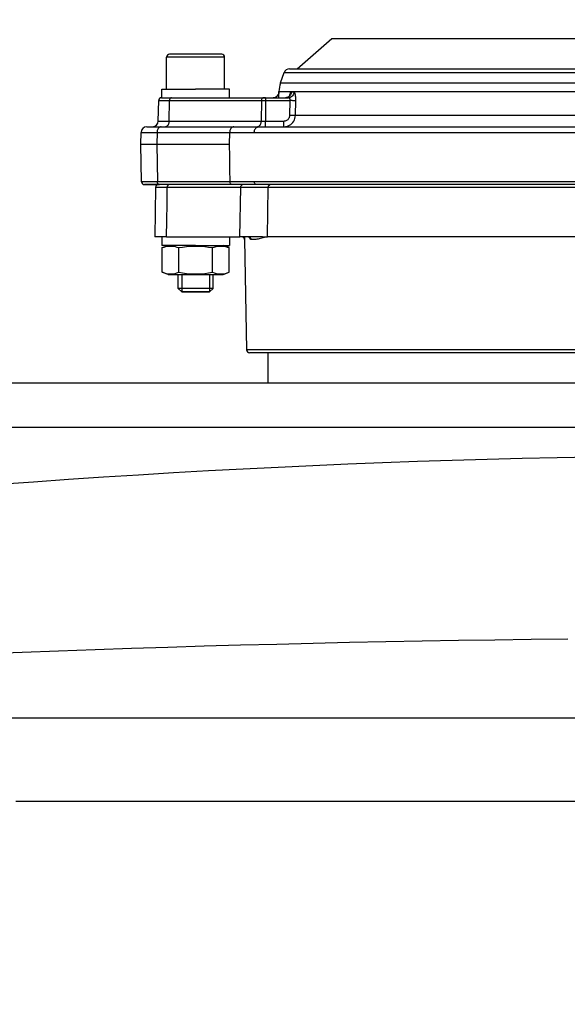
# Model space of a CAD drawing. Units: millimetres. Extents: x 7694 to 9485, y 2382 to 5513.
# Drawn here: x 8183 to 8277, y 5186 to 5356 of the extents above; entities that cross this region are included whole.
import ezdxf

# ---------------------------------------------------------------- set-up
doc = ezdxf.new("R2010")
doc.units = ezdxf.units.MM
doc.header["$LTSCALE"] = 20
doc.layers.get('0').update_dxf_attribs({"linetype": 'CONTINUOUS'})
doc.layers.get('Defpoints').update_dxf_attribs({"linetype": 'CONTINUOUS'})
for name, color, linetype, lineweight in [('AM_0', 7, 'CONTINUOUS', 30), ('AM_2 ( Kontur 0.25)', 5, 'CONTINUOUS', 25), ('AM_5 ( Bemassung)', 3, 'CONTINUOUS', 25)]:
    doc.layers.add(name, color=color, linetype=linetype, lineweight=lineweight)
doc.styles.get("Standard").update_dxf_attribs({"font": 'ARIALUNI.TTF'})
doc.dimstyles.new('AM_DIN$0', dxfattribs={"dimtxt": 3.5, "dimasz": 4, "dimexe": 1, "dimexo": 0, "dimgap": 1.5, "dimtad": 1, "dimdsep": 46, "dimtxsty": 'STANDARD', "dimcen": 0, "dimclrd": 256, "dimclre": 256, "dimclrt": 2, "dimadec": 0, "dimazin": 2, "dimtp": 0.1, "dimtm": 0.1, "dimtfac": 0.71, "dimtmove": 0, "dimatfit": 3, "dimfxl": 1, "dimlwd": -1, "dimlwe": -1, "dimarcsym": 0})

# ---------------------------------------------------------------- blocks, each defined once
blk = doc.blocks.new('*D12')
at = {"layer": 'AM_5 ( Bemassung)', "transparency": 16777216}
for p, q in [((7790.52, 5111.29), (7790.52, 5421.72)), ((8820.52, 5111.29), (8820.52, 5421.72)), ((7870.52, 5401.72), (8740.52, 5401.72))]:
    blk.add_line(p, q, dxfattribs=at)
for points in [[(7870.52, 5415.05), (7870.52, 5388.39), (7790.52, 5401.72)], [(8740.52, 5415.05), (8740.52, 5388.39), (8820.52, 5401.72)]]:
    blk.add_solid(points, dxfattribs=at)
at = {"layer": 'Defpoints', "color": 0, "transparency": 16777216}
for p in [(8820.52, 5401.72), (7790.52, 5111.29), (8820.52, 5111.29)]:
    blk.add_point(p, dxfattribs=at)
at = {"layer": 'AM_5 ( Bemassung)', "color": 2, "transparency": 16777216, "insert": (8310.85, 5467.49), "char_height": 70, "attachment_point": 5}
blk.add_mtext('1030', dxfattribs=at)

msp = doc.modelspace()

# ---------------------------------------------------------------- linework, layer by layer
at = {"color": 9, "linetype": 'Continuous'}
for p, q in [((8230.52, 5347.489), (8236.52, 5352.689)), ((8230.52, 5347.489), (8236.52, 5352.689)), ((8208.02, 5343.989), (8208.02, 5349.489)), ((8208.02, 5343.989), (8208.02, 5349.489)), ((8217.52, 5349.989), (8208.52, 5349.989)), ((8218.02, 5343.989), (8218.02, 5349.489)), ((8218.02, 5343.989), (8218.02, 5349.489)), ((8227.663, 5345.041), (8228.285, 5346.82)), ((8227.663, 5345.041), (8228.285, 5346.82)), ((8229.229, 5347.489), (8230.52, 5347.489)), ((8230.52, 5347.489), (8300.52, 5347.489)), ((8207.17, 5342.489), (8207.17, 5343.989)), ((8207.17, 5343.989), (8208.02, 5343.989)), ((8208.02, 5343.989), (8209.82, 5343.989)), ((8209.82, 5343.989), (8210.02, 5343.989)), ((8210.02, 5343.989), (8213.02, 5343.989)), ((8216.02, 5343.989), (8213.02, 5343.989)), ((8216.22, 5343.989), (8216.02, 5343.989)), ((8218.02, 5343.989), (8216.22, 5343.989)), ((8218.87, 5343.989), (8218.02, 5343.989)), ((8218.87, 5342.489), (8218.87, 5343.989)), ((8227.381, 5343.455), (8227.385, 5343.559)), ((8227.381, 5343.455), (8227.385, 5343.559)), ((8229.219, 5342.896), (8229.198, 5342.789)), ((8229.29, 5342.869), (8229.264, 5342.832))]:
    msp.add_line(p, q, dxfattribs=at)
at = {"color": 7, "linetype": 'Continuous'}
for p, q in [((8206.587, 5338.472), (8206.648, 5341.998)), ((8207.148, 5342.489), (8207.177, 5342.489)), ((8207.156, 5342.489), (8207.17, 5342.489)), ((8207.17, 5342.489), (8207.221, 5342.489)), ((8207.177, 5342.489), (8208.868, 5342.489)), ((8208.471, 5338.472), (8208.515, 5341.998)), ((8208.515, 5341.998), (8214.976, 5341.998)), ((8208.868, 5342.489), (8213.02, 5342.489)), ((8208.868, 5342.489), (8213.02, 5342.489)), ((8213.02, 5342.489), (8214.477, 5342.489)), ((8213.02, 5342.489), (8214.477, 5342.489)), ((8214.477, 5342.489), (8214.916, 5342.489)), ((8214.477, 5342.489), (8214.916, 5342.489)), ((8214.916, 5342.489), (8215.358, 5342.489)), ((8214.916, 5342.489), (8215.358, 5342.489)), ((8214.976, 5341.998), (8224.376, 5341.998)), ((8215.358, 5342.489), (8218.358, 5342.489)), ((8215.358, 5342.489), (8218.358, 5342.489)), ((8218.358, 5342.489), (8218.87, 5342.489)), ((8218.358, 5342.489), (8218.87, 5342.489)), ((8218.87, 5342.489), (8224.729, 5342.489)), ((8218.87, 5342.489), (8224.729, 5342.489)), ((8224.376, 5341.998), (8224.35, 5338.472)), ((8224.729, 5342.489), (8225.083, 5342.489)), ((8225.083, 5342.489), (8224.729, 5342.489)), ((8225.083, 5341.998), (8225.057, 5338.472)), ((8225.083, 5342.489), (8228.992, 5342.489)), ((8225.083, 5341.998), (8229.351, 5341.998)), ((8228.829, 5342.539), (8228.711, 5342.508)), ((8208.471, 5338.472), (8224.35, 5338.472)), ((8225.057, 5338.472), (8228.24, 5338.472)), ((8203.57, 5334.489), (8203.605, 5336.507)), ((8204.605, 5337.489), (8205.587, 5337.489)), ((8205.587, 5337.489), (8207.069, 5337.489)), ((8206.362, 5336.507), (8206.338, 5334.489)), ((8206.362, 5336.507), (8218.896, 5336.507)), ((8207.069, 5337.489), (8207.764, 5337.489)), ((8207.069, 5337.489), (8207.764, 5337.489)), ((8207.764, 5337.489), (8216.083, 5337.489)), ((8207.764, 5337.489), (8216.083, 5337.489)), ((8216.083, 5337.489), (8219.603, 5337.489)), ((8216.083, 5337.489), (8219.603, 5337.489)), ((8218.865, 5334.489), (8218.896, 5336.507)), ((8219.603, 5337.489), (8223.626, 5337.489)), ((8223.626, 5337.489), (8223.643, 5337.489)), ((8223.643, 5337.489), (8224.036, 5337.489)), ((8224.036, 5337.489), (8228.24, 5337.489)), ((8228.24, 5337.489), (8279.739, 5337.489)), ((8203.683, 5327.98), (8203.57, 5334.489)), ((8206.338, 5334.489), (8208.806, 5334.489)), ((8206.338, 5334.489), (8206.418, 5327.98)), ((8208.806, 5334.489), (8209.145, 5334.489)), ((8209.145, 5334.489), (8218.865, 5334.489)), ((8218.965, 5327.98), (8206.418, 5327.98)), ((8205.243, 5327.489), (8204.183, 5327.489)), ((8205.243, 5327.489), (8205.3, 5327.489)), ((8206.527, 5327.489), (8205.243, 5327.489)), ((8206.118, 5327.015), (8205.97, 5318.489)), ((8206.527, 5327.489), (8206.771, 5327.489)), ((8206.771, 5327.489), (8206.527, 5327.489)), ((8207.521, 5327.489), (8206.771, 5327.489)), ((8219.319, 5327.489), (8207.521, 5327.489)), ((8220.804, 5327.015), (8208.14, 5327.015)), ((8220.03, 5327.489), (8219.319, 5327.489)), ((8223.629, 5327.489), (8220.03, 5327.489)), ((8220.673, 5318.489), (8220.804, 5327.015)), ((8224.653, 5327.489), (8223.629, 5327.489)), ((8279.627, 5327.489), (8224.653, 5327.489)), ((8225.399, 5318.489), (8225.532, 5327.015)), ((8207.15, 5318.489), (8205.97, 5318.489)), ((8207.17, 5318.489), (8207.15, 5318.489)), ((8207.17, 5318.489), (8207.17, 5316.989)), ((8208.021, 5318.489), (8207.17, 5318.489)), ((8208.021, 5318.489), (8213.02, 5318.489)), ((8213.02, 5318.489), (8214.943, 5318.489)), ((8214.943, 5318.489), (8215.236, 5318.489)), ((8215.236, 5318.489), (8215.511, 5318.489)), ((8215.511, 5318.489), (8218.447, 5318.489)), ((8218.447, 5318.489), (8218.87, 5318.489)), ((8218.87, 5318.489), (8218.87, 5316.989)), ((8218.87, 5318.489), (8220.673, 5318.489)), ((8224.535, 5318.489), (8220.673, 5318.489)), ((8221.478, 5317.998), (8221.81, 5298.98)), ((8221.478, 5317.998), (8221.81, 5298.98)), ((8222.405, 5318.334), (8222.406, 5318.331)), ((8208.27, 5316.989), (8207.17, 5316.989)), ((8207.246, 5316.617), (8208.27, 5316.989)), ((8207.246, 5316.617), (8208.27, 5316.989)), ((8207.246, 5312.362), (8207.246, 5316.617)), ((8209.82, 5316.989), (8208.27, 5316.989)), ((8210.02, 5316.989), (8209.82, 5316.989)), ((8210.62, 5316.989), (8210.02, 5316.989)), ((8210.133, 5312.362), (8210.133, 5316.617)), ((8213.02, 5316.989), (8210.62, 5316.989)), ((8213.02, 5316.989), (8215.42, 5316.989)), ((8215.42, 5316.989), (8216.02, 5316.989)), ((8215.906, 5312.362), (8215.906, 5316.617)), ((8216.02, 5316.989), (8216.22, 5316.989)), ((8216.22, 5316.989), (8217.77, 5316.989)), ((8217.77, 5316.989), (8218.87, 5316.989)), ((8218.793, 5316.617), (8217.77, 5316.989)), ((8218.793, 5312.362), (8218.793, 5316.617)), ((8208.27, 5311.989), (8207.246, 5312.362)), ((8208.27, 5311.989), (8207.246, 5312.362)), ((8208.27, 5311.989), (8210.02, 5311.989)), ((8210.02, 5311.989), (8216.02, 5311.989)), ((8210.02, 5309.589), (8210.02, 5311.989)), ((8210.02, 5309.589), (8210.02, 5311.989)), ((8210.62, 5311.989), (8210.62, 5308.989)), ((8210.62, 5311.989), (8210.62, 5308.989)), ((8215.42, 5311.989), (8215.42, 5308.989)), ((8215.42, 5311.989), (8215.42, 5308.989)), ((8216.02, 5311.989), (8217.77, 5311.989)), ((8216.02, 5309.589), (8216.02, 5311.989)), ((8216.02, 5309.589), (8216.02, 5311.989)), ((8217.77, 5311.989), (8218.793, 5312.362)), ((8217.77, 5311.989), (8218.793, 5312.362)), ((8210.62, 5308.989), (8210.02, 5309.589)), ((8215.42, 5308.989), (8216.02, 5309.589)), ((8215.42, 5308.989), (8216.02, 5309.589)), ((8215.42, 5308.989), (8210.62, 5308.989)), ((8224.558, 5298.489), (8222.31, 5298.489)), ((8386.482, 5298.489), (8224.558, 5298.489)), ((8225.52, 5293.289), (8225.52, 5298.489)), ((8225.52, 5293.289), (8225.52, 5298.489))]:
    msp.add_line(p, q, dxfattribs=at)
at = {"color": 9, "linetype": 'Continuous'}
for points in [[(8236.52, 5352.689), (8236.628, 5352.689), (8236.954, 5352.689), (8237.495, 5352.689), (8238.25, 5352.689), (8239.216, 5352.689), (8240.392, 5352.689), (8241.772, 5352.689), (8243.353, 5352.689), (8245.129, 5352.689), (8247.096, 5352.689), (8249.246, 5352.689), (8251.573, 5352.689), (8254.07, 5352.689), (8256.729, 5352.689), (8259.542, 5352.689), (8262.499, 5352.689), (8265.591, 5352.689), (8268.81, 5352.689), (8272.143, 5352.689), (8275.582, 5352.689), (8279.115, 5352.689)], [(8218.02, 5349.489), (8217.944, 5349.489), (8217.718, 5349.489), (8217.35, 5349.489), (8216.85, 5349.489), (8216.234, 5349.489), (8215.52, 5349.489), (8214.73, 5349.489), (8213.888, 5349.489), (8213.02, 5349.489), (8212.152, 5349.489), (8211.31, 5349.489), (8210.52, 5349.489), (8209.806, 5349.489), (8209.19, 5349.489), (8208.69, 5349.489), (8208.321, 5349.489), (8208.096, 5349.489), (8208.02, 5349.489)], [(8228.285, 5346.82), (8228.398, 5346.82), (8228.736, 5346.82), (8229.3, 5346.82), (8230.088, 5346.82), (8231.097, 5346.82), (8232.324, 5346.82), (8233.766, 5346.82), (8235.418, 5346.82), (8237.276, 5346.82), (8239.335, 5346.82), (8241.587, 5346.82), (8244.028, 5346.82), (8246.648, 5346.82), (8249.442, 5346.82), (8252.399, 5346.82), (8255.513, 5346.82), (8258.774, 5346.82), (8262.171, 5346.82), (8265.696, 5346.82), (8269.338, 5346.82), (8273.085, 5346.82), (8276.928, 5346.82), (8280.855, 5346.82)], [(8227.663, 5345.041), (8227.776, 5345.041), (8228.118, 5345.041), (8228.686, 5345.041), (8229.48, 5345.041), (8230.497, 5345.041), (8231.735, 5345.041), (8233.188, 5345.041), (8234.854, 5345.041), (8236.727, 5345.041), (8238.802, 5345.041), (8241.073, 5345.041), (8243.533, 5345.041), (8246.175, 5345.041), (8248.991, 5345.041), (8251.972, 5345.041), (8255.111, 5345.041), (8258.398, 5345.041), (8261.822, 5345.041), (8265.376, 5345.041), (8269.046, 5345.041), (8272.825, 5345.041), (8276.698, 5345.041), (8280.657, 5345.041)], [(8227.386, 5343.455), (8227.366, 5343.286), (8227.317, 5343.122), (8227.241, 5342.97), (8227.141, 5342.832), (8227.018, 5342.713), (8226.877, 5342.617), (8226.722, 5342.547), (8226.557, 5342.504), (8226.387, 5342.489)], [(8227.386, 5343.455), (8227.382, 5343.455), (8227.381, 5343.455)], [(8227.382, 5342.489), (8227.384, 5342.6), (8227.388, 5342.786), (8227.39, 5342.953), (8227.391, 5343.1), (8227.392, 5343.225), (8227.391, 5343.325), (8227.39, 5343.398), (8227.389, 5343.441), (8227.386, 5343.455)], [(8227.385, 5343.559), (8227.499, 5343.559), (8227.841, 5343.559), (8228.412, 5343.559), (8229.209, 5343.559), (8230.229, 5343.559), (8231.471, 5343.559), (8232.93, 5343.559), (8234.602, 5343.559), (8236.481, 5343.559), (8238.564, 5343.559), (8240.843, 5343.559), (8243.312, 5343.559), (8245.963, 5343.559), (8248.789, 5343.559), (8251.781, 5343.559), (8254.931, 5343.559), (8258.23, 5343.559), (8261.666, 5343.559), (8265.233, 5343.559), (8268.916, 5343.559), (8272.708, 5343.559), (8276.595, 5343.559), (8280.569, 5343.559)], [(8229.959, 5343.455), (8229.939, 5343.286), (8229.892, 5343.122), (8229.819, 5342.97), (8229.721, 5342.832), (8229.603, 5342.713), (8229.466, 5342.617), (8229.316, 5342.547), (8229.157, 5342.504), (8228.992, 5342.489)], [(8229.503, 5343.455), (8229.452, 5343.44), (8229.403, 5343.395), (8229.355, 5343.32), (8229.309, 5343.219), (8229.267, 5343.093), (8229.229, 5342.944), (8229.219, 5342.896)], [(8229.503, 5343.455), (8229.483, 5343.286), (8229.436, 5343.122), (8229.362, 5342.97), (8229.29, 5342.869)], [(8229.959, 5343.455), (8229.726, 5343.455), (8229.503, 5343.455)], [(8230.313, 5341.981), (8230.315, 5342.187), (8230.309, 5342.389), (8230.295, 5342.587), (8230.273, 5342.772), (8230.244, 5342.94), (8230.208, 5343.088), (8230.166, 5343.216), (8230.119, 5343.319), (8230.068, 5343.394), (8230.014, 5343.44), (8229.959, 5343.455)], [(8229.265, 5342.887), (8229.267, 5342.892), (8229.267, 5342.891), (8229.258, 5342.875), (8229.239, 5342.843), (8229.206, 5342.799), (8229.159, 5342.746), (8229.098, 5342.69), (8229.022, 5342.634), (8228.933, 5342.583), (8228.832, 5342.54), (8228.721, 5342.509), (8228.602, 5342.492), (8228.531, 5342.489)]]:
    msp.add_lwpolyline(points, dxfattribs=at)
at = {"color": 7, "linetype": 'Continuous'}
for points in [[(8206.648, 5341.998), (8206.679, 5341.998), (8206.771, 5341.998), (8206.923, 5341.998), (8207.133, 5341.998), (8207.401, 5341.998), (8207.722, 5341.998), (8208.095, 5341.998), (8208.515, 5341.998)], [(8207.221, 5342.489), (8207.348, 5342.489), (8207.538, 5342.489), (8207.788, 5342.489), (8208.096, 5342.489), (8208.457, 5342.489), (8208.868, 5342.489)], [(8208.868, 5342.489), (8208.807, 5342.482), (8208.748, 5342.46), (8208.693, 5342.424), (8208.643, 5342.375), (8208.599, 5342.314), (8208.564, 5342.244), (8208.537, 5342.166), (8208.521, 5342.084), (8208.515, 5341.998)], [(8224.729, 5342.489), (8224.661, 5342.48), (8224.595, 5342.452), (8224.535, 5342.407), (8224.481, 5342.346), (8224.437, 5342.271), (8224.404, 5342.186), (8224.384, 5342.094), (8224.376, 5341.998)], [(8224.376, 5341.998), (8224.474, 5341.998), (8224.583, 5341.998), (8224.7, 5341.999), (8224.824, 5341.998), (8224.952, 5341.998), (8225.083, 5341.998)], [(8225.083, 5342.489), (8225.083, 5342.48), (8225.083, 5342.452), (8225.083, 5342.407), (8225.083, 5342.346), (8225.083, 5342.271), (8225.083, 5342.186), (8225.083, 5342.094), (8225.083, 5341.998)], [(8228.711, 5342.508), (8228.696, 5342.504), (8228.663, 5342.501)], [(8229.264, 5342.832), (8229.145, 5342.713), (8229.007, 5342.617), (8228.856, 5342.547), (8228.829, 5342.539)], [(8229.351, 5341.998), (8229.353, 5342.067), (8229.347, 5342.134), (8229.333, 5342.2), (8229.311, 5342.261), (8229.281, 5342.317), (8229.245, 5342.367), (8229.203, 5342.409), (8229.155, 5342.444), (8229.103, 5342.469), (8229.048, 5342.484), (8228.992, 5342.489)], [(8229.274, 5339.438), (8229.299, 5340.291), (8229.325, 5341.144), (8229.351, 5341.998)], [(8230.313, 5341.981), (8230.256, 5341.98), (8230.176, 5341.98), (8230.074, 5341.981), (8229.953, 5341.983), (8229.817, 5341.986), (8229.669, 5341.989), (8229.512, 5341.993), (8229.351, 5341.998)], [(8230.235, 5339.421), (8230.261, 5340.274), (8230.287, 5341.128), (8230.313, 5341.981)], [(8206.587, 5338.472), (8206.594, 5338.472), (8206.649, 5338.472), (8206.758, 5338.472), (8206.921, 5338.472), (8207.136, 5338.472), (8207.402, 5338.472), (8207.716, 5338.472), (8208.074, 5338.472), (8208.471, 5338.472)], [(8207.764, 5337.489), (8207.873, 5337.501), (8207.98, 5337.537), (8208.082, 5337.596), (8208.176, 5337.676), (8208.26, 5337.776), (8208.332, 5337.893), (8208.39, 5338.024), (8208.433, 5338.167), (8208.461, 5338.317), (8208.471, 5338.472)], [(8223.643, 5337.489), (8223.753, 5337.501), (8223.859, 5337.537), (8223.961, 5337.596), (8224.055, 5337.676), (8224.139, 5337.776), (8224.211, 5337.893), (8224.269, 5338.024), (8224.313, 5338.167), (8224.34, 5338.317), (8224.35, 5338.472)], [(8224.35, 5338.472), (8224.448, 5338.471), (8224.557, 5338.47), (8224.675, 5338.47), (8224.799, 5338.47), (8224.927, 5338.471), (8225.057, 5338.472)], [(8225.057, 5337.489), (8225.057, 5337.501), (8225.057, 5337.537), (8225.057, 5337.596), (8225.057, 5337.676), (8225.057, 5337.776), (8225.057, 5337.893), (8225.057, 5338.024), (8225.057, 5338.167), (8225.057, 5338.317), (8225.057, 5338.472)], [(8228.24, 5338.472), (8228.373, 5338.48), (8228.504, 5338.505), (8228.631, 5338.545), (8228.751, 5338.601), (8228.862, 5338.671), (8228.963, 5338.755), (8229.051, 5338.849), (8229.127, 5338.954), (8229.187, 5339.067), (8229.232, 5339.187), (8229.261, 5339.311), (8229.274, 5339.438)], [(8228.24, 5337.489), (8228.497, 5337.506), (8228.749, 5337.555), (8228.993, 5337.636), (8229.224, 5337.748), (8229.439, 5337.889), (8229.633, 5338.055), (8229.804, 5338.245), (8229.95, 5338.454), (8230.067, 5338.681), (8230.154, 5338.92), (8230.211, 5339.168), (8230.235, 5339.421)], [(8228.24, 5337.489), (8228.24, 5337.501), (8228.24, 5337.537), (8228.24, 5337.596), (8228.24, 5337.676), (8228.24, 5337.776), (8228.24, 5337.893), (8228.24, 5338.024), (8228.24, 5338.167), (8228.24, 5338.317), (8228.24, 5338.472)], [(8230.235, 5339.421), (8230.178, 5339.42), (8230.098, 5339.42), (8229.996, 5339.421), (8229.876, 5339.423), (8229.74, 5339.426), (8229.591, 5339.429), (8229.434, 5339.433), (8229.274, 5339.438)], [(8284.09, 5339.421), (8280.096, 5339.421), (8276.175, 5339.421), (8272.337, 5339.421), (8268.595, 5339.421), (8264.958, 5339.421), (8261.438, 5339.421), (8258.043, 5339.421), (8254.784, 5339.421), (8251.67, 5339.421), (8248.71, 5339.421), (8245.913, 5339.421), (8243.286, 5339.421), (8240.837, 5339.421), (8238.573, 5339.421), (8236.501, 5339.421), (8234.625, 5339.421), (8232.953, 5339.421), (8231.488, 5339.421), (8230.235, 5339.421)], [(8203.605, 5336.507), (8203.641, 5336.507), (8203.748, 5336.507), (8203.926, 5336.507), (8204.173, 5336.507), (8204.487, 5336.507), (8204.866, 5336.507), (8205.308, 5336.507), (8205.808, 5336.507), (8206.362, 5336.507)], [(8204.605, 5337.489), (8204.614, 5337.489), (8204.686, 5337.489), (8204.828, 5337.489), (8205.041, 5337.489), (8205.322, 5337.489), (8205.587, 5337.489)], [(8205.587, 5337.489), (8205.668, 5337.489), (8206.077, 5337.489), (8206.546, 5337.489), (8207.069, 5337.489)], [(8207.069, 5337.489), (8206.96, 5337.477), (8206.853, 5337.441), (8206.752, 5337.382), (8206.658, 5337.302), (8206.574, 5337.202), (8206.502, 5337.085), (8206.443, 5336.954), (8206.4, 5336.811), (8206.373, 5336.661), (8206.362, 5336.507)], [(8219.603, 5337.489), (8219.494, 5337.477), (8219.387, 5337.441), (8219.285, 5337.382), (8219.191, 5337.302), (8219.107, 5337.202), (8219.035, 5337.085), (8218.977, 5336.954), (8218.934, 5336.811), (8218.907, 5336.661), (8218.896, 5336.507)], [(8218.896, 5336.507), (8219.688, 5336.507), (8220.422, 5336.507), (8221.093, 5336.507), (8221.698, 5336.507), (8222.233, 5336.507), (8222.695, 5336.507), (8223.083, 5336.507)], [(8224.036, 5337.489), (8223.888, 5337.477), (8223.745, 5337.441), (8223.608, 5337.382), (8223.481, 5337.302), (8223.368, 5337.202), (8223.271, 5337.085), (8223.192, 5336.954), (8223.133, 5336.811), (8223.097, 5336.661), (8223.083, 5336.507)], [(8223.083, 5336.507), (8224.584, 5336.507), (8226.316, 5336.507), (8228.273, 5336.507), (8230.45, 5336.507), (8232.84, 5336.507), (8235.435, 5336.507), (8238.229, 5336.507), (8241.213, 5336.507), (8244.38, 5336.507), (8247.72, 5336.507), (8251.224, 5336.507), (8254.881, 5336.507), (8258.682, 5336.507), (8262.616, 5336.507), (8266.672, 5336.507), (8270.837, 5336.507), (8275.097, 5336.507), (8279.437, 5336.507)], [(8203.57, 5334.489), (8203.58, 5334.489), (8203.66, 5334.489), (8203.821, 5334.489), (8204.06, 5334.489), (8204.375, 5334.489), (8204.764, 5334.489), (8205.223, 5334.489), (8205.75, 5334.489), (8206.338, 5334.489)], [(8218.965, 5327.98), (8218.932, 5330.15), (8218.898, 5332.32), (8218.865, 5334.489)], [(8206.418, 5327.98), (8205.868, 5327.98), (8205.373, 5327.98), (8204.935, 5327.98), (8204.559, 5327.98), (8204.247, 5327.98), (8204.002, 5327.98), (8203.825, 5327.98), (8203.719, 5327.98), (8203.683, 5327.98)], [(8206.771, 5327.489), (8206.711, 5327.497), (8206.652, 5327.519), (8206.596, 5327.555), (8206.546, 5327.604), (8206.503, 5327.664), (8206.467, 5327.734), (8206.441, 5327.812), (8206.424, 5327.895), (8206.418, 5327.98)], [(8223.153, 5327.98), (8222.765, 5327.98), (8222.303, 5327.98), (8221.768, 5327.98), (8221.163, 5327.98), (8220.491, 5327.98), (8219.757, 5327.98), (8218.965, 5327.98)], [(8219.319, 5327.489), (8219.25, 5327.498), (8219.185, 5327.526), (8219.124, 5327.572), (8219.071, 5327.632), (8219.027, 5327.707), (8218.994, 5327.792), (8218.973, 5327.884), (8218.965, 5327.98)], [(8279.476, 5327.98), (8275.141, 5327.98), (8270.884, 5327.98), (8266.721, 5327.98), (8262.666, 5327.98), (8258.733, 5327.98), (8254.933, 5327.98), (8251.277, 5327.98), (8247.774, 5327.98), (8244.435, 5327.98), (8241.27, 5327.98), (8238.286, 5327.98), (8235.494, 5327.98), (8232.9, 5327.98), (8230.512, 5327.98), (8228.336, 5327.98), (8226.381, 5327.98), (8224.651, 5327.98), (8223.153, 5327.98)], [(8223.629, 5327.489), (8223.537, 5327.498), (8223.449, 5327.526), (8223.367, 5327.572), (8223.295, 5327.632), (8223.236, 5327.707), (8223.191, 5327.792), (8223.163, 5327.884), (8223.153, 5327.98)], [(8204.183, 5327.489), (8204.193, 5327.489), (8204.268, 5327.489), (8204.418, 5327.489), (8204.641, 5327.489), (8204.936, 5327.489), (8205.243, 5327.489)], [(8205.3, 5327.489), (8205.73, 5327.489), (8206.222, 5327.489), (8206.527, 5327.489)], [(8208.129, 5327.015), (8207.677, 5327.015), (8207.275, 5327.015), (8206.929, 5327.015), (8206.641, 5327.015), (8206.414, 5327.015), (8206.25, 5327.015), (8206.151, 5327.015), (8206.118, 5327.015)], [(8208.021, 5318.489), (8208.069, 5321.331), (8208.105, 5324.173), (8208.129, 5327.015)], [(8208.129, 5327.015), (8208.137, 5327.112), (8208.158, 5327.205), (8208.191, 5327.29), (8208.236, 5327.365), (8208.29, 5327.426), (8208.352, 5327.47), (8208.397, 5327.489)], [(8208.14, 5327.015), (8208.134, 5327.015), (8208.129, 5327.015)], [(8208.14, 5327.015), (8208.148, 5327.112), (8208.169, 5327.205), (8208.202, 5327.29), (8208.247, 5327.365), (8208.301, 5327.426), (8208.362, 5327.47), (8208.408, 5327.489)], [(8220.804, 5327.015), (8220.812, 5327.112), (8220.833, 5327.205), (8220.867, 5327.29), (8220.911, 5327.365), (8220.965, 5327.426), (8221.027, 5327.47), (8221.073, 5327.489)], [(8220.807, 5327.015), (8220.806, 5327.015), (8220.804, 5327.015)], [(8220.807, 5327.015), (8220.815, 5327.112), (8220.836, 5327.205), (8220.87, 5327.29), (8220.914, 5327.365), (8220.968, 5327.426), (8221.03, 5327.47), (8221.075, 5327.489)], [(8225.532, 5327.015), (8225.094, 5327.015), (8224.572, 5327.015), (8223.969, 5327.015), (8223.287, 5327.015), (8222.531, 5327.015), (8221.703, 5327.015), (8220.807, 5327.015)], [(8225.532, 5327.015), (8225.542, 5327.112), (8225.571, 5327.205), (8225.616, 5327.29), (8225.676, 5327.365), (8225.748, 5327.426), (8225.831, 5327.47), (8225.892, 5327.489)], [(8280.195, 5327.015), (8275.978, 5327.015), (8271.844, 5327.015), (8267.806, 5327.015), (8263.874, 5327.015), (8260.06, 5327.015), (8256.375, 5327.015), (8252.828, 5327.015), (8249.431, 5327.015), (8246.192, 5327.015), (8243.122, 5327.015), (8240.227, 5327.015), (8237.518, 5327.015), (8235, 5327.015), (8232.682, 5327.015), (8230.571, 5327.015), (8228.671, 5327.015), (8226.99, 5327.015), (8225.532, 5327.015)], [(8221.488, 5317.998), (8221.476, 5318.094), (8221.447, 5318.186), (8221.4, 5318.271), (8221.338, 5318.346), (8221.263, 5318.407), (8221.177, 5318.452), (8221.084, 5318.48), (8220.988, 5318.489)], [(8221.478, 5317.998), (8221.481, 5317.998), (8221.488, 5317.998)], [(8221.488, 5317.998), (8221.49, 5318.007), (8221.491, 5318.036), (8221.493, 5318.085), (8221.494, 5318.152), (8221.495, 5318.236), (8221.496, 5318.334), (8221.496, 5318.445), (8221.496, 5318.489)], [(8222.088, 5318.489), (8222.114, 5318.488), (8222.209, 5318.471), (8222.287, 5318.439), (8222.344, 5318.401), (8222.381, 5318.366), (8222.401, 5318.34), (8222.406, 5318.332)], [(8222.088, 5318.489), (8222.183, 5318.48), (8222.275, 5318.452), (8222.359, 5318.407), (8222.434, 5318.346), (8222.495, 5318.271), (8222.541, 5318.186), (8222.57, 5318.094), (8222.581, 5317.998)], [(8222.581, 5317.998), (8222.564, 5318), (8222.547, 5318.005), (8222.531, 5318.015), (8222.515, 5318.028), (8222.499, 5318.044), (8222.484, 5318.064), (8222.47, 5318.086), (8222.456, 5318.111), (8222.443, 5318.138), (8222.431, 5318.167), (8222.419, 5318.199), (8222.408, 5318.231), (8222.398, 5318.264), (8222.389, 5318.298), (8222.38, 5318.333), (8222.372, 5318.368), (8222.371, 5318.375)], [(8225.399, 5318.489), (8225.143, 5318.418), (8224.896, 5318.352), (8224.657, 5318.292), (8224.426, 5318.238), (8224.204, 5318.189), (8223.991, 5318.145), (8223.786, 5318.108), (8223.589, 5318.075), (8223.401, 5318.049), (8223.222, 5318.028), (8223.051, 5318.012), (8222.889, 5318.002), (8222.735, 5317.998), (8222.581, 5317.998)], [(8224.535, 5318.489), (8224.669, 5318.487), (8224.783, 5318.484), (8224.882, 5318.48), (8224.97, 5318.476), (8225.05, 5318.473), (8225.124, 5318.472), (8225.196, 5318.472), (8225.266, 5318.474), (8225.333, 5318.479), (8225.399, 5318.489)], [(8280.122, 5318.489), (8276.121, 5318.489), (8272.195, 5318.489), (8268.352, 5318.489), (8264.605, 5318.489), (8260.961, 5318.489), (8257.43, 5318.489), (8254.021, 5318.489), (8250.742, 5318.489), (8247.603, 5318.489), (8244.61, 5318.489), (8241.772, 5318.489), (8239.095, 5318.489), (8236.587, 5318.489), (8234.253, 5318.489), (8232.101, 5318.489), (8230.134, 5318.489), (8228.359, 5318.489), (8226.779, 5318.489), (8225.399, 5318.489)], [(8207.246, 5316.617), (8207.572, 5316.725), (8207.893, 5316.808), (8208.211, 5316.865), (8208.53, 5316.894), (8208.849, 5316.894), (8209.168, 5316.865), (8209.486, 5316.808), (8209.807, 5316.725), (8210.133, 5316.617)], [(8210.133, 5316.617), (8210.785, 5316.725), (8211.427, 5316.808), (8212.063, 5316.865), (8212.701, 5316.894), (8213.339, 5316.894), (8213.976, 5316.865), (8214.612, 5316.808), (8215.255, 5316.725), (8215.906, 5316.617)], [(8215.906, 5316.617), (8216.232, 5316.725), (8216.554, 5316.808), (8216.872, 5316.865), (8217.19, 5316.894), (8217.509, 5316.894), (8217.828, 5316.865), (8218.146, 5316.808), (8218.467, 5316.725), (8218.793, 5316.617)], [(8207.246, 5312.362), (8207.572, 5312.254), (8207.893, 5312.17), (8208.211, 5312.113), (8208.53, 5312.084), (8208.849, 5312.084), (8209.168, 5312.113), (8209.486, 5312.17), (8209.807, 5312.254), (8210.133, 5312.362)], [(8210.133, 5312.362), (8210.785, 5312.254), (8211.427, 5312.17), (8212.063, 5312.113), (8212.701, 5312.084), (8213.339, 5312.084), (8213.976, 5312.113), (8214.612, 5312.17), (8215.255, 5312.254), (8215.906, 5312.362)], [(8215.906, 5312.362), (8216.232, 5312.254), (8216.554, 5312.17), (8216.872, 5312.113), (8217.19, 5312.084), (8217.509, 5312.084), (8217.828, 5312.113), (8218.146, 5312.17), (8218.467, 5312.254), (8218.793, 5312.362)], [(8216.02, 5309.589), (8215.945, 5309.589), (8215.723, 5309.589), (8215.365, 5309.589), (8214.89, 5309.589), (8214.321, 5309.589), (8213.687, 5309.589), (8213.02, 5309.589), (8212.352, 5309.589), (8211.718, 5309.589), (8211.149, 5309.589), (8210.674, 5309.589), (8210.317, 5309.589), (8210.095, 5309.589), (8210.02, 5309.589)], [(8210.62, 5308.989), (8210.665, 5308.989), (8210.801, 5308.989), (8211.021, 5308.989), (8211.323, 5308.989), (8211.685, 5308.989), (8212.097, 5308.989), (8212.545, 5308.989), (8213.02, 5308.989), (8213.486, 5308.989), (8213.934, 5308.989), (8214.348, 5308.989), (8214.717, 5308.989), (8215.014, 5308.989), (8215.235, 5308.989), (8215.372, 5308.989), (8215.42, 5308.989)], [(8281.349, 5298.98), (8277.117, 5298.98), (8272.966, 5298.98), (8268.907, 5298.98), (8264.952, 5298.98), (8261.111, 5298.98), (8257.397, 5298.98), (8253.819, 5298.98), (8250.388, 5298.98), (8247.113, 5298.98), (8244.004, 5298.98), (8241.069, 5298.98), (8238.317, 5298.98), (8235.755, 5298.98), (8233.392, 5298.98), (8231.232, 5298.98), (8229.284, 5298.98), (8227.551, 5298.98), (8226.04, 5298.98), (8224.754, 5298.98), (8223.697, 5298.98), (8222.872, 5298.98), (8222.282, 5298.98), (8221.928, 5298.98), (8221.81, 5298.98)], [(8224.558, 5298.489), (8224.255, 5298.489), (8223.406, 5298.489), (8222.798, 5298.489), (8222.432, 5298.489), (8222.31, 5298.489)], [(8278.951, 5298.489), (8274.721, 5298.489), (8270.581, 5298.489), (8266.544, 5298.489), (8262.621, 5298.489), (8258.824, 5298.489), (8255.163, 5298.489), (8251.651, 5298.489), (8248.297, 5298.489), (8245.11, 5298.489), (8242.1, 5298.489), (8239.277, 5298.489), (8236.648, 5298.489), (8234.221, 5298.489), (8232.003, 5298.489), (8230.001, 5298.489), (8228.22, 5298.489), (8226.666, 5298.489), (8225.343, 5298.489), (8224.558, 5298.489)]]:
    msp.add_lwpolyline(points, dxfattribs=at)
at = {"color": 9, "linetype": 'Continuous'}
for centre, radius, start, end in [((8208.52, 5349.489), 0.5, 90, 180), ((8208.52, 5349.489), 0.5, 90, 180), ((8217.52, 5349.489), 0.5, 0, 90), ((8217.52, 5349.489), 0.5, 0, 90), ((8229.229, 5346.489), 1, 90, 160.702), ((8232.382, 5343.389), 5, 160.702, 178.05605), ((8232.382, 5343.389), 5, 160.702, 178.05605), ((8226.382, 5343.489), 1, 305.52859, 358.05605)]:
    msp.add_arc(centre, radius, start, end, dxfattribs=at)
at = {"color": 7, "linetype": 'Continuous'}
for centre, radius, start, end in [((8207.148, 5341.989), 0.5, 90, 179), ((8226.382, 5343.489), 1, 273.07067, 279.14438), ((8226.382, 5343.489), 1, 279.14438, 285.42473), ((8226.382, 5343.489), 1, 285.42473, 288.05), ((8226.382, 5343.489), 1, 288.05, 295.27382), ((8226.382, 5343.489), 1, 295.27382, 296.85757), ((8226.382, 5343.489), 1, 296.85757, 304.74214), ((8226.382, 5343.489), 1, 304.74214, 305.52859), ((8205.587, 5338.489), 1, 270, 359), ((8204.605, 5336.489), 1, 90, 179), ((8204.183, 5327.989), 0.5, 181, 270), ((8206.618, 5327.006), 0.5, 104.17028, 179), ((8220.978, 5317.989), 0.5, 1, 88.92965), ((8222.31, 5298.989), 0.5, 181, 270)]:
    msp.add_arc(centre, radius, start, end, dxfattribs=at)
at = {"layer": 'AM_0'}
msp.add_line((8094.681, 5293.289), (8305.52, 5293.289), dxfattribs=at)
for points in [[(8178.186, 5293.289), (8183.679, 5293.289), (8189.254, 5293.289), (8194.907, 5293.289), (8200.635, 5293.289), (8206.433, 5293.289), (8212.298, 5293.289), (8218.226, 5293.289), (8224.213, 5293.289), (8230.255, 5293.289), (8236.348, 5293.289), (8242.487, 5293.289), (8248.668, 5293.289), (8254.888, 5293.289), (8261.142, 5293.289), (8267.426, 5293.289), (8273.736, 5293.289), (8280.067, 5293.289), (8286.415, 5293.289), (8292.776, 5293.289), (8299.146, 5293.289), (8305.52, 5293.289)], [(8179.249, 5285.645), (8185.334, 5285.645), (8191.507, 5285.645), (8197.767, 5285.645), (8204.106, 5285.645), (8210.521, 5285.645), (8217.008, 5285.645), (8223.56, 5285.645), (8230.174, 5285.645), (8236.844, 5285.645), (8243.565, 5285.645), (8250.332, 5285.645), (8257.14, 5285.645), (8263.984, 5285.645), (8270.86, 5285.645), (8277.761, 5285.645), (8284.683, 5285.645), (8291.62, 5285.645), (8298.568, 5285.645), (8305.52, 5285.645)], [(8178.954, 5275.768), (8185.036, 5276.21), (8191.101, 5276.633), (8197.149, 5277.036), (8203.185, 5277.42), (8209.211, 5277.784), (8215.228, 5278.127), (8221.24, 5278.451), (8227.248, 5278.754), (8233.254, 5279.036), (8239.26, 5279.297), (8245.268, 5279.537), (8251.279, 5279.756), (8257.293, 5279.952), (8263.311, 5280.126), (8269.332, 5280.278), (8275.358, 5280.406), (8281.387, 5280.512), (8287.419, 5280.595), (8293.452, 5280.654), (8299.486, 5280.689), (8305.52, 5280.701)], [(8277.209, 5249.032), (8270.924, 5248.966), (8264.643, 5248.887), (8258.366, 5248.794), (8252.093, 5248.689), (8245.824, 5248.572), (8239.559, 5248.442), (8233.295, 5248.3), (8227.033, 5248.146), (8220.771, 5247.981), (8214.507, 5247.803), (8208.239, 5247.615), (8201.964, 5247.415), (8195.682, 5247.203), (8189.388, 5246.981), (8183.079, 5246.747), (8176.756, 5246.503)], [(8180.069, 5235.461), (8190.759, 5235.461), (8201.509, 5235.461), (8212.312, 5235.461), (8223.163, 5235.461), (8234.058, 5235.461), (8244.989, 5235.461), (8255.952, 5235.461), (8266.94, 5235.461), (8277.949, 5235.461), (8288.971, 5235.461), (8300.003, 5235.461), (8311.037, 5235.461), (8322.068, 5235.461), (8333.091, 5235.461), (8344.099, 5235.461), (8355.088, 5235.461), (8366.05, 5235.461), (8376.982, 5235.461), (8387.876, 5235.461), (8398.728, 5235.461), (8409.531, 5235.461), (8420.28, 5235.461)], [(8305.52, 5221.027), (8294.172, 5221.027), (8282.83, 5221.027), (8271.5, 5221.027), (8260.187, 5221.027), (8248.898, 5221.027), (8237.639, 5221.027), (8226.414, 5221.027), (8215.231, 5221.027), (8204.094, 5221.027), (8193.01, 5221.027), (8181.984, 5221.027)]]:
    msp.add_lwpolyline(points, dxfattribs=at)
at = {"layer": 'AM_2 ( Kontur 0.25)'}
msp.add_line((8225.52, 5293.289), (8385.52, 5293.289), dxfattribs=at)

# ---------------------------------------------------------------- dimensions: what is measured, and where the dimension line sits
at = {"layer": 'AM_5 ( Bemassung)'}
dim = msp.add_linear_dim(base=(8820.52, 5401.722), p1=(7790.52, 5111.289), p2=(8820.52, 5111.289), angle=0, dimstyle='AM_DIN$0', override={"dimscale": 20}, dxfattribs=at)
dim.commit()
dim.dimension.update_dxf_attribs({"geometry": '*D12', "text_midpoint": (8310.854, 5401.722), "dimtype": 160})

doc.saveas('drawing.dxf')
